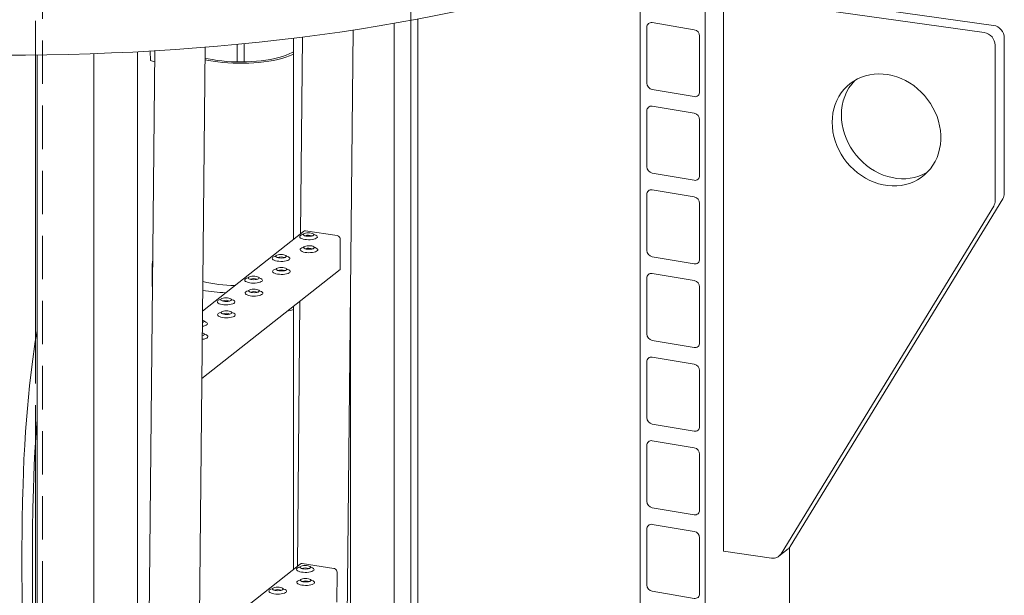
# Model space of a CAD drawing. Units: millimetres. Extents: x 235 to 8368, y 74 to 11948.
# Drawn here: x 6027 to 6862, y 8646 to 9135 of the extents above; entities that cross this region are included whole.
import ezdxf

# ---------------------------------------------------------------- set-up
doc = ezdxf.new("R2010")
doc.units = ezdxf.units.MM
doc.header["$LTSCALE"] = 29
doc.linetypes.add('SLD-Dashed', pattern=[1.905, 1.27, -0.635])
doc.linetypes.add('SLD-Solid', pattern=[0])

msp = doc.modelspace()

# ---------------------------------------------------------------- linework, layer by layer
at = {"color": 7, "linetype": 'SLD-Dashed', "lineweight": 0}
for p, q in [((6040.3613163, 9244.4995005), (6040.3613163, 9104.9610631)), ((6046.3613141, 6649.5859278), (6046.3613141, 9244.4798376)), ((6358.6371226, 9200.3719182), (6358.6371226, 9134.3254464)), ((6040.3613163, 8862.8879975), (6040.3613163, 8776.8259311))]:
    msp.add_line(p, q, dxfattribs=at)
at = {"color": 7, "linetype": 'SLD-Solid', "lineweight": 0}
for p, q in [((6608.5479943, 5580.3291105), (6608.5479943, 9212.8751713)), ((6553.2438029, 5589.6710253), (6553.2438029, 9187.7842348)), ((6624.0966342, 9155.0496344), (6845.2236626, 9123.9532933)), ((6624.0966342, 8683.6450574), (6624.0966342, 9155.0496344)), ((6631.870719, 9161.1920515), (6852.9977474, 9130.0957104)), ((6344.5511772, 8432.3520235), (6344.5511772, 9131.7804356)), ((6358.6371226, 9134.3254464), (6358.6371226, 8437.4093797)), ((6364.6371205, 8439.5637075), (6364.6371205, 9135.452234)), ((6599.1819368, 9126.4489772), (6563.5018451, 9132.476016)), ((6302.7671574, 8417.349984), (6309.7869305, 9126.0739926)), ((6559.0418121, 9128.5153574), (6559.0418121, 9081.0920606)), ((6211.3372935, 9113.9148921), (6211.3372935, 9099.0698729)), ((6217.3372875, 9099.0654851), (6217.3372875, 9114.499099)), ((6259.3242735, 9119.1418702), (6259.3242735, 8948.6208349)), ((6266.9565595, 9120.0929254), (6265.3049572, 8953.3461705)), ((6603.6419698, 9073.5582576), (6603.6419698, 9120.9815544)), ((6854.4372797, 9113.2295323), (6854.4372797, 8981.2362238)), ((6862.2113645, 9119.3719494), (6862.2113645, 8987.3786408)), ((6040.3613163, 9104.9610631), (6040.3613163, 8862.8879975)), ((6041.6498935, 9104.9751972), (6041.6498935, 6900.6403977)), ((6089.949894, 6796.3902258), (6089.949894, 9106.0768613)), ((6141.5014836, 9108.5002794), (6126.8767914, 7631.9758277)), ((6126.8767971, 6768.184953), (6126.8767971, 9107.6799753)), ((6137.9862407, 9100.2441818), (6137.5268147, 9108.2667886)), ((6176.1330441, 8286.7199409), (6184.3025286, 9111.519625)), ((6141.4084241, 9099.1040922), (6137.9862407, 9100.2441818)), ((6563.5018451, 9075.6246378), (6599.1819368, 9069.597599)), ((6559.0418121, 9057.5218008), (6559.0418121, 9010.0985041)), ((6599.1819368, 9055.4554206), (6563.5018451, 9061.4824595)), ((6603.6419698, 9002.5647011), (6603.6419698, 9049.9879979)), ((6563.5018451, 9004.6310813), (6599.1819368, 8998.6040424)), ((6599.1819368, 8984.4619203), (6563.5018451, 8990.4889592)), ((6559.0418121, 8986.5283005), (6559.0418121, 8939.1050037)), ((6860.9822561, 8982.8467739), (6680.5968106, 8687.6587717)), ((6603.6419698, 8931.5712008), (6603.6419698, 8978.9944975)), ((6853.2081713, 8976.7043569), (6672.8227258, 8681.5163547)), ((6267.5895574, 8955.1512613), (6182.0845799, 8887.5925393)), ((6269.4773873, 8955.6217224), (6296.1955422, 8951.5877311)), ((6298.9315041, 8948.3461001), (6298.6797348, 8922.9269445)), ((6563.5018451, 8933.637581), (6599.1819368, 8927.6105421)), ((6139.4515872, 8927.6766746), (6139.4515872, 8908.8205118)), ((6298.6797348, 8922.9269445), (6181.5176517, 8830.3554845)), ((6559.0418121, 8915.5348002), (6559.0418121, 8868.1115034)), ((6599.1819368, 8913.46842), (6563.5018451, 8919.4954588)), ((6307.624274, 8419.093901), (6307.624274, 8907.7301889)), ((6603.6419698, 8860.5777004), (6603.6419698, 8908.0009972)), ((6264.7380303, 8896.1091037), (6262.5075015, 8670.9113982)), ((6259.3242735, 8891.8316093), (6259.3242735, 8668.3962172)), ((6563.5018451, 8862.6440806), (6599.1819368, 8856.6170418)), ((6599.1819368, 8842.4749196), (6563.5018451, 8848.5019585)), ((6559.0418121, 8844.5412998), (6559.0418121, 8797.1180031)), ((6603.6419698, 8789.5842001), (6603.6419698, 8837.0074969)), ((6563.5018451, 8791.6505803), (6599.1819368, 8785.6235414)), ((6040.3613163, 8776.8259311), (6040.3613163, 8540.7731213)), ((6559.0418121, 8773.5476871), (6559.0418121, 8726.1243903)), ((6599.1819368, 8771.4813069), (6563.5018451, 8777.5083458)), ((6603.6419698, 8718.5905874), (6603.6419698, 8766.0138841)), ((6563.5018451, 8720.6569676), (6599.1819368, 8714.6299287)), ((6599.1819368, 8700.4878066), (6563.5018451, 8706.5148454)), ((6559.0418121, 8702.5541868), (6559.0418121, 8655.13089)), ((6603.6419698, 8647.597087), (6603.6419698, 8695.0203838)), ((6680.0416412, 8434.421815), (6680.0416412, 8686.8652532)), ((6664.8382721, 8677.9156996), (6624.0966342, 8683.6450574)), ((6671.0377976, 8679.4975024), (6678.8118824, 8685.6399194)), ((6264.792088, 8672.7164909), (6179.2871105, 8605.1577688)), ((6266.6799316, 8673.18695), (6293.3980728, 8669.1529607)), ((6296.1340483, 8665.9112154), (6295.8822791, 8640.4921722)), ((6563.5018451, 8649.6634672), (6599.1819368, 8643.6364284))]:
    msp.add_line(p, q, dxfattribs=at)
at = {"color": 7, "linetype": 'SLD-Solid', "lineweight": 0, "flags": 128}
for points in [[(5318.0416676, 9338.1757834), (5318.1768218, 9333.5901043), (5318.7767722, 9327.4848977), (5319.8559888, 9321.3870234), (5321.4136652, 9315.3006488), (5323.4487635, 9309.2299632), (5325.959922, 9303.1791041), (5328.9454262, 9297.1522373), (5332.4031714, 9291.1534758), (5336.3308214, 9285.1869539), (5340.7256931, 9279.2567364), (5345.584739, 9273.3669071), (5350.9046542, 9267.5214995), (5356.6818215, 9261.7245048), (5362.9122247, 9255.9799058), (5369.5916682, 9250.2916456), (5376.7154605, 9244.6636077), (5384.2788319, 9239.0996653), (5392.2765328, 9233.6036185), (5400.7031022, 9228.1792544), (5409.5527756, 9222.8302731), (5418.8194761, 9217.5603324), (5428.4968376, 9212.3730664), (5438.5782725, 9207.2720106), (5449.0567987, 9202.2606698), (5459.9253139, 9197.3424795), (5471.1763251, 9192.5208225), (5482.8021458, 9187.798979), (5494.7947494, 9183.1801912), (5507.1459893, 9178.6676317), (5519.8473602, 9174.2643941), (5532.8902091, 9169.9735068), (5546.2655193, 9165.7978765), (5559.9641685, 9161.7404033), (5573.9767573, 9157.8038324), (5588.2937026, 9153.9908914), (5602.9051535, 9150.3041732), (5617.8011116, 9146.7462052), (5632.9714036, 9143.3194531), (5648.4055951, 9140.0262468), (5664.0931084, 9136.8688285), (5680.0231978, 9133.8493779), (5696.1849579, 9130.9699676), (5712.5673031, 9128.2325663), (5729.1589864, 9125.639036), (5745.9486777, 9123.1911855), (5762.9248297, 9120.8906604), (5780.0758489, 9118.7390694), (5797.3899416, 9116.7378553), (5814.8552586, 9114.8884043), (5832.4598339, 9113.1919892), (5850.1916036, 9111.6497675), (5868.0383855, 9110.2627838), (5885.9879802, 9109.0319991), (5904.0280998, 9107.9582786), (5922.1463468, 9107.0423308), (5940.3303131, 9106.2847793), (5958.5675532, 9105.6861666), (5976.8455183, 9105.2468773), (5995.1517508, 9104.9672401), (6013.473653, 9104.8474093), (6031.7986867, 9104.8875092), (6050.1143064, 9105.0874927), (6068.4079294, 9105.4472316), (6086.6670532, 9105.966457), (6104.8791102, 9106.6448231), (6123.0316874, 9107.481876), (6141.1122877, 9108.4770441), (6159.1085725, 9109.6296258), (6177.0081381, 9110.9388425), (6194.7987904, 9112.4037997), (6212.4682783, 9114.0234816), (6230.0045012, 9115.7967867), (6247.3954852, 9117.7225091), (6264.6292824, 9119.7993102), (6281.694063, 9122.0257914), (6298.5781765, 9124.4003888), (6315.2700039, 9126.9215126), (6331.7581441, 9129.5874129), (6348.0312366, 9132.3962694), (6364.0781806, 9135.3461605), (6379.8880024, 9138.4350607), (6395.4498006, 9141.6608478), (6410.7529681, 9145.0213262), (6425.7869905, 9148.5141682), (6440.5415612, 9152.1370066), (6455.0065324, 9155.8873437), (6469.1720627, 9159.7626172), (6483.0284262, 9163.7601518), (6496.5661047, 9167.8772317), (6509.7758174, 9172.111022), (6522.6484794, 9176.4586383), (6535.1753703, 9180.9170751), (6547.3477898, 9185.4832915), (6559.1575025, 9190.1541544), (6570.5963255, 9194.9264695), (6581.6564801, 9199.7969531), (6592.3303841, 9204.7622725), (6602.6106405, 9209.8190365), (6612.4902594, 9214.963767), (6621.9625143, 9220.1929381), (6631.0208662, 9225.5029679), (6639.659097, 9230.8902213), (6647.8713009, 9236.351003), (6655.6518919, 9241.8815641), (6662.9954433, 9247.4781279)], [(6184.1976187, 9100.9280459), (6187.1205453, 9100.3290209), (6191.0497238, 9099.6475323), (6195.1306721, 9099.0736425), (6199.3369236, 9098.6110733), (6203.641194, 9098.2628206), (6208.0155762, 9098.0311486), (6212.4317079, 9097.9175659), (6216.8609385, 9097.9228022), (6221.2745311, 9098.0468123), (6225.6438829, 9098.2888097), (6229.9406481, 9098.6472173), (6234.1369604, 9099.1197108), (6238.2056045, 9099.7032279), (6242.1202005, 9100.3939848), (6245.8553404, 9101.1874897), (6249.3868307, 9102.0786161), (6252.6917486, 9103.0615739), (6255.74866, 9104.1299864), (6258.5377437, 9105.2769262), (6259.32427, 9105.6374703)], [(6184.2112318, 9102.3018467), (6186.8427945, 9101.7076649), (6190.5369467, 9100.9973279), (6194.3944499, 9100.3910958), (6198.3889721, 9099.8931243), (6202.4932081, 9099.5068005), (6206.6791444, 9099.2347808), (6210.9181583, 9099.0789015), (6215.1813262, 9099.0402542), (6219.4394971, 9099.1190784), (6223.6635991, 9099.3148477), (6227.8247799, 9099.6262285), (6231.8946045, 9100.0510846), (6235.8452657, 9100.5865122), (6239.6497964, 9101.228864), (6243.2822042, 9101.9737519), (6246.7176564, 9102.8160748), (6249.9327091, 9103.7500942), (6252.9053816, 9104.7694132), (6255.6153787, 9105.8670848), (6258.0441835, 9107.0355996), (6259.3242764, 9107.7466931)], [(6716.2329143, 9047.8118964), (6716.3944816, 9051.7337836), (6716.8780301, 9055.5827433), (6717.6802099, 9059.3317108), (6718.7953644, 9062.9545074), (6720.2156954, 9066.425593), (6721.931208, 9069.7206355), (6723.9298751, 9072.8166562), (6726.1977477, 9075.6917897), (6728.71879, 9078.3259253), (6731.4754283, 9080.7005731), (6734.4482767, 9082.7991279), (6737.6164667, 9084.6068229), (6740.9578664, 9086.1109792), (6744.4489163, 9087.3010297), (6748.0651781, 9088.168666), (6751.7813347, 9088.7077827), (6755.5712456, 9088.9146382), (6759.4083855, 9088.7877362), (6763.26579, 9088.3279465), (6767.1164396, 9087.5385631), (6770.9333149, 9086.4250153), (6774.6896712, 9084.9952787), (6778.3590931, 9083.2591934), (6781.9158792, 9081.2290841), (6785.335097, 9078.9191341), (6788.5927476, 9076.345531), (6791.6659303, 9073.5263871), (6794.5332273, 9070.4813482), (6797.1743741, 9067.2319211), (6799.5709184, 9063.8008188), (6801.7060555, 9060.2121522), (6803.5647929, 9056.4910138), (6805.1340601, 9052.6635744), (6806.4029287, 9048.7567151), (6807.3624471, 9044.7977134), (6808.0059153, 9040.8144294), (6808.3287203, 9036.8348228), (6808.3287203, 9032.8867308), (6808.0059153, 9028.9979141), (6807.3624471, 9025.1956076), (6806.4029287, 9021.5065297), (6805.1340601, 9017.9564876), (6803.5647929, 9014.5704096), (6801.7060555, 9011.3721032), (6799.5709184, 9008.3838945), (6797.1743741, 9005.6268279), (6794.5332273, 9003.1202318), (6791.6659303, 9000.8816856), (6788.5927476, 8998.9268279), (6785.335097, 8997.2694494), (6781.9158792, 8995.9211653), (6778.3590931, 8994.8914134), (6774.6896712, 8994.187421), (6770.9333149, 8993.8141154), (6767.1164396, 8993.7741321), (6763.26579, 8994.0677), (6759.4083855, 8994.6928738), (6755.5712456, 8995.6451235), (6751.7813347, 8996.9179034), (6748.0651781, 8998.5022011), (6744.4489163, 9000.3869226), (6740.9578664, 9002.5588981), (6737.6164667, 9005.0028338), (6734.4482767, 9007.7015361), (6731.4754283, 9010.6362141), (6728.71879, 9013.7861752), (6726.1977477, 9017.1294181), (6723.9298751, 9020.6423981), (6721.931208, 9024.3004941), (6720.2156954, 9028.0780862), (6718.7953644, 9031.9486444), (6717.6802099, 9035.8850256), (6716.8780301, 9039.8596086), (6716.3944816, 9043.8445679), (6716.2329143, 9047.8118964)], [(6796.9835008, 9005.428832), (6796.3668324, 9005.069245), (6793.1091818, 9003.4118665), (6789.689964, 9002.0635824), (6786.1331779, 9001.0338305), (6782.463756, 9000.329838), (6778.7073997, 8999.9565324), (6774.8905244, 8999.9165492), (6771.0398748, 9000.210117), (6767.1824703, 9000.8352909), (6763.3453304, 9001.7875406), (6759.5554195, 9003.0603205), (6755.8392629, 9004.6446182), (6752.2230011, 9006.5293397), (6748.7319512, 9008.7013152), (6745.3905515, 9011.1452509), (6742.2223615, 9013.8439532), (6739.2495131, 9016.7786311), (6736.4928748, 9019.9285923), (6733.9718325, 9023.2718352), (6731.7039599, 9026.7848151), (6729.7052928, 9030.4429112), (6727.9897802, 9034.2205032), (6726.5694492, 9038.0910615), (6725.4542947, 9042.0274426), (6724.6521149, 9046.0020257), (6724.1685664, 9049.986985), (6724.0069991, 9053.9543135)], [(6276.1536859, 8951.9268024), (6275.4929526, 8951.5628521), (6274.5498554, 8951.2790238), (6273.4008204, 8951.0983846), (6272.1389377, 8951.0356543), (6270.8664275, 8951.0957437), (6269.6863742, 8951.2739413), (6268.6943754, 8951.5556795), (6267.9708262, 8951.918182), (6267.5743183, 8952.3322377), (6267.5369872, 8952.7640555), (6267.8618452, 8953.1787229), (6268.5225786, 8953.5427855), (6269.465662, 8953.8266158), (6270.614697, 8954.0071426), (6271.8765797, 8954.0699852), (6273.1491036, 8954.009894), (6274.3291569, 8953.8316964), (6275.321142, 8953.5499601), (6276.0446912, 8953.1873452), (6276.4411991, 8952.7734019), (6276.4785439, 8952.3415821), (6276.1536859, 8951.9268024)], [(6265.0792447, 8951.713209), (6264.6140997, 8951.1936408), (6264.4937994, 8950.649592), (6264.723969, 8950.106497), (6265.2938364, 8949.5897124), (6266.176784, 8949.1234685), (6267.3315007, 8948.7295226), (6268.7040118, 8948.4263067), (6270.2301237, 8948.2280608), (6271.8384905, 8948.143903), (6273.4538886, 8948.1779628), (6275.0008076, 8948.3284673), (6276.4068923, 8948.5883901), (6277.6064141, 8948.9458047), (6278.5432714, 8949.3837047), (6279.1736653, 8949.881788), (6279.4681253, 8950.4167696), (6279.4128648, 8950.9634526), (6279.0104834, 8951.4965703), (6278.2797819, 8951.990971), (6277.2549451, 8952.4235222), (6276.6478402, 8952.6098766)], [(6265.395223, 8940.6912028), (6264.9300644, 8940.1716366), (6264.8097641, 8939.6275878), (6265.0399336, 8939.0844927), (6265.6098176, 8938.5677085), (6266.4927623, 8938.1015748), (6267.647482, 8937.7076311), (6269.0199873, 8937.4044106), (6270.5461021, 8937.2060546), (6272.1544523, 8937.1220088), (6273.7698699, 8937.1559589), (6275.3167751, 8937.3064653), (6276.7228736, 8937.5664986), (6277.9223817, 8937.9238027), (6278.8592498, 8938.3616985), (6279.4896437, 8938.8597818), (6279.7840899, 8939.3947654), (6279.7288432, 8939.9415588), (6279.326451, 8940.4745683), (6278.5957632, 8940.9689671), (6277.5709126, 8941.4016327), (6276.9638049, 8941.5879847)], [(6276.4696506, 8940.9049105), (6275.8089143, 8940.5408456), (6274.8658338, 8940.2570176), (6273.7168017, 8940.0763807), (6272.4549052, 8940.0136524), (6271.1823921, 8940.0737394), (6270.0023389, 8940.251937), (6269.0103567, 8940.5336756), (6268.2868075, 8940.8962905), (6267.8902966, 8941.3102315), (6267.852949, 8941.742049), (6268.1778099, 8942.156831), (6268.8385461, 8942.5207835), (6269.7816404, 8942.8046096), (6270.9306753, 8942.9852488), (6272.1925552, 8943.0479768), (6273.4650683, 8942.9878897), (6274.6451216, 8942.8096922), (6275.6371037, 8942.5279535), (6276.3606696, 8942.165339), (6276.7571775, 8941.7513957), (6276.7945114, 8941.3195802), (6276.4696506, 8940.9049105)], [(6241.7569888, 8933.2859566), (6241.2918439, 8932.7663885), (6241.1715436, 8932.2223396), (6241.4017132, 8931.6792446), (6241.9715834, 8931.1624623), (6242.8545281, 8930.6962162), (6244.0092477, 8930.3022725), (6245.381756, 8929.9990543), (6246.9078679, 8929.8008084), (6248.5162347, 8929.7166506), (6250.1316357, 8929.7507127), (6251.6785546, 8929.9012172), (6253.0846394, 8930.1611401), (6254.2841612, 8930.5185546), (6255.2210156, 8930.9564523), (6255.8514095, 8931.4545356), (6256.1458694, 8931.9895173), (6256.090609, 8932.5362002), (6255.6882305, 8933.0693202), (6254.957529, 8933.5637209), (6253.9326922, 8933.9962721), (6253.3255844, 8934.1826242)], [(6252.8314301, 8933.49955), (6252.1706938, 8933.1355975), (6251.2275996, 8932.8517715), (6250.0785675, 8932.6711345), (6248.8166847, 8932.6084043), (6247.5441717, 8932.6684913), (6246.3641184, 8932.8466889), (6245.3721225, 8933.1284294), (6244.6485733, 8933.4909319), (6244.2520624, 8933.9049853), (6244.2147285, 8934.3368009), (6244.5395894, 8934.7514705), (6245.2003256, 8935.1155354), (6246.1434062, 8935.3993634), (6247.2924411, 8935.5798902), (6248.5543239, 8935.6427329), (6249.8268478, 8935.5826416), (6251.0069011, 8935.404444), (6251.9988861, 8935.1227077), (6252.7224354, 8934.7600928), (6253.1189433, 8934.3461496), (6253.156291, 8933.9143321), (6252.8314301, 8933.49955)], [(6242.0729687, 8922.2639516), (6241.6078085, 8921.7443842), (6241.4875082, 8921.2003354), (6241.7176778, 8920.6572403), (6242.2875618, 8920.1404562), (6243.1705065, 8919.6743224), (6244.3252261, 8919.2803788), (6245.6977343, 8918.9771605), (6247.2238477, 8918.7788034), (6248.8321993, 8918.6947587), (6250.4476155, 8918.7287077), (6251.9945207, 8918.8792141), (6253.4006178, 8919.1392463), (6254.6001258, 8919.4965503), (6255.536994, 8919.9344461), (6256.1673893, 8920.4325306), (6256.4618341, 8920.967513), (6256.4065874, 8921.5143064), (6256.0041966, 8922.0473171), (6255.2735088, 8922.5417159), (6254.2486568, 8922.9743803), (6253.6415505, 8923.1607335)], [(6253.1473962, 8922.4776593), (6252.4866599, 8922.1135944), (6251.5435794, 8921.8297664), (6250.3945459, 8921.6491283), (6249.1326494, 8921.5864), (6247.8601378, 8921.6464882), (6246.6800845, 8921.8246858), (6245.6881009, 8922.1064233), (6244.9645516, 8922.4690381), (6244.5680423, 8922.8829802), (6244.5306946, 8923.3147977), (6244.8555555, 8923.7295798), (6245.5162903, 8924.0935312), (6246.459386, 8924.3773584), (6247.6084195, 8924.5579964), (6248.8703008, 8924.6207256), (6250.1428139, 8924.5606385), (6251.3228672, 8924.3824409), (6252.3148493, 8924.1007023), (6253.0384137, 8923.7380867), (6253.4349231, 8923.3241445), (6253.4722556, 8922.8923278), (6253.1473962, 8922.4776593)], [(6218.4347345, 8914.8587054), (6217.9695888, 8914.3391367), (6217.8492885, 8913.7950878), (6218.0794581, 8913.2519928), (6218.649328, 8912.7352103), (6219.532273, 8912.2689644), (6220.686993, 8911.875021), (6222.0594998, 8911.5718017), (6223.5856135, 8911.3735572), (6225.1939789, 8911.2893982), (6226.8093813, 8911.3234615), (6228.3563006, 8911.4739662), (6229.7623836, 8911.7338877), (6230.9619054, 8912.0913022), (6231.8987612, 8912.5292011), (6232.5291558, 8913.027285), (6232.8236136, 8913.5622649), (6232.7683532, 8914.1089478), (6232.3659761, 8914.642069), (6231.6352746, 8915.1364697), (6230.610437, 8915.5690204), (6230.00333, 8915.755373)], [(6229.5091757, 8915.0722988), (6228.8484402, 8914.7083468), (6227.9053452, 8914.4245202), (6226.7563117, 8914.2438821), (6225.4944296, 8914.1811525), (6224.2219169, 8914.2412398), (6223.0418636, 8914.4194374), (6222.0498674, 8914.7011777), (6221.3263174, 8915.0636795), (6220.9298081, 8915.4777341), (6220.8924748, 8915.9095502), (6221.217335, 8916.3242193), (6221.8780705, 8916.6882836), (6222.8211525, 8916.9721127), (6223.9701853, 8917.1526379), (6225.2320681, 8917.2154805), (6226.5045942, 8917.1553909), (6227.6846474, 8916.9771934), (6228.6766303, 8916.6954553), (6229.4001795, 8916.3328405), (6229.7966897, 8915.9188989), (6229.8340359, 8915.4870803), (6229.5091757, 8915.0722988)], [(6139.4515872, 8908.8205118), (6139.4660674, 8908.3291895), (6139.51363, 8907.8038449)], [(6218.7507136, 8903.8366998), (6218.2855538, 8903.3171327), (6218.1652538, 8902.7730842), (6218.3954231, 8902.2299888), (6218.9653067, 8901.7132044), (6219.8482521, 8901.2470712), (6221.0029717, 8900.8531275), (6222.3754785, 8900.5499082), (6223.9015919, 8900.351551), (6225.5099442, 8900.2675069), (6227.1253604, 8900.3014559), (6228.6722656, 8900.4519623), (6230.0783627, 8900.7119945), (6231.2778707, 8901.0692985), (6232.2147396, 8901.5071949), (6232.8451346, 8902.0052791), (6233.1395788, 8902.5402611), (6233.0843323, 8903.0870546), (6232.6819413, 8903.6200652), (6231.9512537, 8904.1144641), (6230.9264019, 8904.5471286), (6230.319295, 8904.7334813)], [(6229.8251411, 8904.0504075), (6229.1644055, 8903.6863432), (6228.2213239, 8903.4025143), (6227.0722908, 8903.2218765), (6225.8103946, 8903.1591485), (6224.5378823, 8903.2192361), (6223.357829, 8903.3974337), (6222.3658461, 8903.6791718), (6221.6422965, 8904.0417863), (6221.2457868, 8904.4557282), (6221.2084402, 8904.8875465), (6221.5333004, 8905.302328), (6222.1940359, 8905.66628), (6223.1371311, 8905.9501067), (6224.2861642, 8906.1307445), (6225.5480466, 8906.1934745), (6226.8205592, 8906.133387), (6228.0006124, 8905.9551894), (6228.9925951, 8905.6734512), (6229.7161585, 8905.3108347), (6230.1126682, 8904.8968929), (6230.1500012, 8904.4650766), (6229.8251411, 8904.0504075)], [(6195.1124801, 8896.4314542), (6194.6473337, 8895.9118849), (6194.5270334, 8895.3678361), (6194.757203, 8894.824741), (6195.3270732, 8894.3079587), (6196.2100179, 8893.8417126), (6197.3647375, 8893.447769), (6198.7372443, 8893.1445496), (6200.2633591, 8892.946306), (6201.8717245, 8892.862147), (6203.4871269, 8892.8962103), (6205.0340459, 8893.0467147), (6206.4401292, 8893.3066365), (6207.639651, 8893.664051), (6208.5765054, 8894.1019487), (6209.2069007, 8894.6000332), (6209.5013592, 8895.1350137), (6209.4460988, 8895.6816966), (6209.0437217, 8896.2148178), (6208.3130202, 8896.7092185), (6207.2881819, 8897.1417686), (6206.6810757, 8897.3281217)], [(6206.1869213, 8896.6450476), (6205.5261851, 8896.2810951), (6204.5830908, 8895.997269), (6203.4340573, 8895.8166309), (6202.1721745, 8895.7539007), (6200.8996615, 8895.8139877), (6199.7196082, 8895.9921853), (6198.7276123, 8896.2739259), (6198.0040631, 8896.6364283), (6197.6075537, 8897.0504828), (6197.5702197, 8897.4822984), (6197.8950806, 8897.8969681), (6198.5558154, 8898.2610318), (6199.4988974, 8898.544861), (6200.6479309, 8898.7253866), (6201.9098122, 8898.7882282), (6203.182339, 8898.7281392), (6204.3623923, 8898.5499416), (6205.3543745, 8898.268203), (6206.0779252, 8897.9055893), (6206.4744345, 8897.4916471), (6206.5117808, 8897.0598285), (6206.1869213, 8896.6450476)], [(6206.502886, 8885.6231557), (6205.8421497, 8885.2590908), (6204.8990692, 8884.9752628), (6203.7500371, 8884.7946259), (6202.4881406, 8884.7318976), (6201.2156275, 8884.7919846), (6200.0355743, 8884.9701822), (6199.0435921, 8885.2519208), (6198.3200429, 8885.6145357), (6197.923532, 8886.0284767), (6197.8861844, 8886.4602942), (6198.2110453, 8886.8750762), (6198.8717815, 8887.2390287), (6199.8148758, 8887.5228548), (6200.9639079, 8887.7034917), (6202.2257906, 8887.766222), (6203.4983037, 8887.7061349), (6204.678357, 8887.5279373), (6205.6703391, 8887.2461987), (6206.3939021, 8886.8835819), (6206.7904129, 8886.4696409), (6206.8277468, 8886.0378254), (6206.502886, 8885.6231557)], [(6253.9210282, 8887.5624123), (6257.6049328, 8888.3733219), (6259.3242787, 8888.7887622)], [(6181.9564299, 8874.6551878), (6183.1178748, 8874.8793852), (6184.3173966, 8875.2367998), (6185.254251, 8875.6746975), (6185.8846449, 8876.1727808), (6186.1791049, 8876.7077624), (6186.1238444, 8877.2544454), (6185.7214659, 8877.7875654), (6184.9907644, 8878.2819661), (6183.9659276, 8878.7145173), (6183.3588198, 8878.9008694)], [(6182.0078859, 8879.8498987), (6182.0321215, 8879.8409529), (6182.7556708, 8879.478338), (6183.1521787, 8879.0643948), (6183.1895264, 8878.6325773), (6182.8646655, 8878.2177952)], [(6195.4284585, 8885.409448), (6194.9632998, 8884.8898818), (6194.8429995, 8884.3458329), (6195.0731691, 8883.8027379), (6195.6430531, 8883.2859537), (6196.5259977, 8882.8198199), (6197.6807174, 8882.4258763), (6199.0532227, 8882.1226558), (6200.5793375, 8881.9242998), (6202.1876877, 8881.840254), (6203.8031053, 8881.8742041), (6205.3500105, 8882.0247105), (6206.756109, 8882.2847438), (6207.9556171, 8882.6420479), (6208.8924852, 8883.0799437), (6209.5228791, 8883.578027), (6209.8173224, 8884.1130083), (6209.7620786, 8884.659804), (6209.3596864, 8885.1928135), (6208.6289986, 8885.6872123), (6207.604148, 8886.1198778), (6206.9970403, 8886.3062299)], [(6041.6498946, 8870.744291), (6040.1701635, 8861.7226293), (6037.4678607, 8842.5143908), (6035.2830987, 8824.0025603), (6033.4381757, 8804.9380293), (6031.9374728, 8785.3555887), (6031.2131117, 8773.5948155), (6030.6066262, 8761.7442563), (6030.1356197, 8750.5664804), (6029.7830255, 8740.4003389), (6029.5695869, 8733.0714672), (6029.405359, 8726.5106362), (6029.2810837, 8720.7603386), (6029.1888904, 8715.8564537), (6029.1222857, 8711.8286766), (6029.0767202, 8708.748902), (6029.0470316, 8706.5544826), (6029.0298249, 8705.201286), (6029.0100924, 8703.5571658), (6028.9703595, 8699.8790787), (6028.9305166, 8695.4534586), (6028.897246, 8690.7301281), (6028.8719887, 8685.7028511), (6028.8562112, 8680.3647243), (6028.851435, 8674.7086117), (6028.8592436, 8668.7274013), (6028.8812482, 8662.4135273), (6028.9485059, 8651.801187), (6029.0615564, 8640.3181037), (6029.2252085, 8628.0603215), (6029.4398278, 8615.2780862), (6029.8390988, 8596.1028793), (6030.3530871, 8575.8248262), (6030.9877688, 8554.4166964), (6031.7486606, 8531.8531467), (6032.6408462, 8508.1113274), (6033.5696292, 8485.4881667), (6034.6137, 8461.8614669), (6035.7761447, 8437.2214194), (6037.0597071, 8411.561026), (6038.4665727, 8384.8760148), (6039.9983868, 8357.1653786), (6041.6498972, 8328.5391064)], [(6182.8646655, 8878.2177952), (6182.2039292, 8877.8538427), (6181.9873114, 8877.7727418)], [(6181.8466645, 8863.5732742), (6182.0277547, 8863.5974581), (6183.4338532, 8863.8574915), (6184.6333613, 8864.2147955), (6185.5702323, 8864.6526936), (6186.2006262, 8865.1507769), (6186.4950666, 8865.6857559), (6186.4398199, 8866.2325493), (6186.0374305, 8866.7655611), (6185.3067427, 8867.2599599), (6184.2818922, 8867.6926255), (6183.6747845, 8867.8789775)], [(6183.180633, 8867.1959056), (6182.5198939, 8866.8318384), (6181.8768572, 8866.6209944)], [(6181.8777173, 8866.7081825), (6181.9198223, 8866.6871447), (6181.9874484, 8866.6514679)], [(6181.9000854, 8868.9660977), (6182.3480833, 8868.8189463), (6183.0716463, 8868.4563296), (6183.46816, 8868.0423909), (6183.505491, 8867.610573), (6183.180633, 8867.1959056)], [(6041.6499034, 8507.1213119), (6041.1290502, 8520.0104344), (6040.4756881, 8537.4523207), (6039.9090569, 8553.9039313), (6039.4232599, 8569.390582), (6039.0122817, 8583.9380334), (6038.6700698, 8597.5728164), (6038.3905071, 8610.3214495), (6038.167518, 8622.2104453), (6037.9880929, 8633.7723755), (6037.8574336, 8644.4496464), (6037.7689497, 8654.271368), (6037.7162711, 8663.2656723), (6037.693322, 8671.459634), (6037.6942959, 8678.8790382), (6037.7171012, 8686.2987192), (6037.7579107, 8693.0625394), (6037.8188634, 8699.8302337), (6037.8657645, 8703.9113041), (6037.9308029, 8708.6904905), (6038.0211459, 8714.275493), (6038.144532, 8720.6730869), (6038.3196491, 8728.2507059), (6038.5595649, 8736.8705169), (6038.8812518, 8746.4553553), (6039.3044876, 8756.9148513), (6039.8519605, 8768.1446501), (6040.5491228, 8780.0269724), (6041.4189864, 8792.4485592), (6041.6499076, 8795.2288372)], [(6262.2817889, 8669.2783242), (6261.8166303, 8668.758758), (6261.69633, 8668.2147092), (6261.9264995, 8667.6716142), (6262.4963807, 8667.1549401), (6263.3793282, 8666.6886962), (6264.534045, 8666.2947503), (6265.9065561, 8665.9915344), (6267.432668, 8665.7931761), (6269.0410211, 8665.7091326), (6270.6564329, 8665.743078), (6272.2033381, 8665.8935845), (6273.6094366, 8666.1536178), (6274.8089447, 8666.5109219), (6275.7458157, 8666.9488199), (6276.3762096, 8667.4469033), (6276.6706558, 8667.9818868), (6276.6154091, 8668.5286802), (6276.213014, 8669.0616875), (6275.4823262, 8669.5560863), (6274.4574756, 8669.9887518), (6273.8503708, 8670.1751061)], [(6273.3562165, 8669.492032), (6272.6954831, 8669.1279694), (6271.7523997, 8668.8441391), (6270.6033647, 8668.6636123), (6269.3414682, 8668.6007715), (6268.068958, 8668.6608609), (6266.8889048, 8668.8390585), (6265.8969197, 8669.1207948), (6265.1733568, 8669.4834116), (6264.7768625, 8669.8973529), (6264.7395178, 8670.3291727), (6265.0643758, 8670.7439525), (6265.7251091, 8671.1079027), (6266.6682063, 8671.391731), (6267.8172275, 8671.5723722), (6269.079124, 8671.6351005), (6270.3516342, 8671.5750112), (6271.5316875, 8671.3968136), (6272.5236725, 8671.1150773), (6273.2472355, 8670.7525729), (6273.6437434, 8670.3385172), (6273.6810744, 8669.9066993), (6273.3562165, 8669.492032)], [(6262.5977536, 8658.25632), (6262.1326086, 8657.7368642), (6262.0123083, 8657.1928154), (6262.2424779, 8656.6497204), (6262.8123482, 8656.1329381), (6263.6952929, 8655.666692), (6264.8500125, 8655.2727483), (6266.2225178, 8654.9695278), (6267.7486327, 8654.7712842), (6269.3569965, 8654.6871241), (6270.9724004, 8654.7210761), (6272.5193194, 8654.8715806), (6273.9254042, 8655.1316158), (6275.124926, 8655.488918), (6276.0617804, 8655.9269281), (6276.6921742, 8656.4250114), (6276.9866342, 8656.9598806), (6276.9313737, 8657.506676), (6276.5289952, 8658.0396836), (6275.7982937, 8658.5340843), (6274.7734569, 8658.9667479), (6274.1663492, 8659.1531)], [(6273.6721948, 8658.4700258), (6273.0114586, 8658.1060733), (6272.0683643, 8657.8222472), (6270.9193322, 8657.6416103), (6269.6574495, 8657.5787676), (6268.3849364, 8657.6389671), (6267.2048831, 8657.8170523), (6266.212901, 8658.0989033), (6265.489338, 8658.4614077), (6265.0928272, 8658.8753487), (6265.0554933, 8659.3072766), (6265.3803541, 8659.7219463), (6266.0410904, 8660.0860112), (6266.9841709, 8660.3697268), (6268.1332059, 8660.550366), (6269.3950995, 8660.6132044), (6270.6676126, 8660.553005), (6271.8476658, 8660.3749198), (6272.839648, 8660.0930688), (6273.5632001, 8659.7305686), (6273.9597081, 8659.3166253), (6273.9970557, 8658.8848078), (6273.6721948, 8658.4700258)], [(6238.9595331, 8650.8510719), (6238.4943744, 8650.3315057), (6238.3740741, 8649.7874568), (6238.6042437, 8649.2443618), (6239.1741277, 8648.72769), (6240.0570724, 8648.2614438), (6241.211792, 8647.8675002), (6242.5843002, 8647.564282), (6244.1104122, 8647.3659237), (6245.7187652, 8647.2818802), (6247.3341799, 8647.315828), (6248.8810852, 8647.4663344), (6250.2871837, 8647.7263677), (6251.4866918, 8648.0836718), (6252.4235599, 8648.5215676), (6253.0539538, 8649.0196509), (6253.3484, 8649.5546345), (6253.2931533, 8650.1014279), (6252.890761, 8650.6344374), (6252.1600732, 8651.1288362), (6251.1352227, 8651.5615017), (6250.528115, 8651.7478538)], [(6250.0339606, 8651.0647796), (6249.3732244, 8650.7007147), (6248.4301438, 8650.4168867), (6247.2811118, 8650.2363622), (6246.0192153, 8650.1735215), (6244.7467022, 8650.2336085), (6243.5666489, 8650.4118061), (6242.5746668, 8650.6935447), (6241.8511038, 8651.0561615), (6241.4546067, 8651.4701006), (6241.4172591, 8651.9019181), (6241.7421199, 8652.3167001), (6242.4028562, 8652.6806526), (6243.3459505, 8652.9644787), (6244.4949717, 8653.1451198), (6245.7568682, 8653.2078482), (6247.0293784, 8653.1477588), (6248.2094316, 8652.9695612), (6249.2014167, 8652.6878249), (6249.9249796, 8652.3253205), (6250.3214876, 8651.9112648), (6250.3588215, 8651.4794493), (6250.0339606, 8651.0647796)]]:
    msp.add_lwpolyline(points, dxfattribs=at)
at = {"color": 7, "linetype": 'SLD-Solid', "lineweight": 0}
for centre, radius, start, end in [((6562.832907, 9128.7377818), 3.7976142, 79.8545912015, 183.3577078866), ((6851.1771409, 9119.2115378), 11.0353895, 0.8328866761, 80.5039908785), ((6598.0171558, 9120.9459704), 5.6249265, 0.362463061, 78.0490122059), ((6843.4030561, 9113.0691207), 11.0353895, 0.8328866761, 80.5039908785), ((6564.6664767, 9081.1275227), 5.6247764, 180.361231295, 258.0502439719), ((6765.7195848, 9054.7306176), 41.7198088, 136.6287315111, 181.0661965212), ((6599.8509593, 9073.3357381), 3.7975354, 259.8530839949, 3.3592150932), ((6562.8328226, 9057.7443204), 3.7975354, 79.8530839949, 183.3592150931), ((6598.0173052, 9049.9525357), 5.6247764, 0.361231295, 78.0502439719), ((6564.6666261, 9010.1340881), 5.6249265, 180.362463061, 258.0490122059), ((6599.8508748, 9002.3422767), 3.7976142, 259.8545912015, 3.3577078865), ((6562.832847, 8986.7507926), 3.7975582, 79.8535192552, 183.3587798329), ((6598.0172627, 8978.9590007), 5.6248191, 0.3615819617, 78.0498933051), ((6845.7732651, 8981.1534213), 8.6644103, 329.1036042924, 0.547562462), ((6853.5473499, 8987.2958383), 8.6644103, 329.1036042924, 0.547562462), ((6269.073546, 8953.219326), 2.4361027, 80.4578280263, 127.5291548946), ((6268.7912616, 8946.2323084), 6.6196179, 103.6977030785, 124.1083736622), ((6265.970001, 8954.1584946), 2.0503299, 303.8518570383, 326.4152588907), ((6271.9267542, 8944.3828904), 7.6286438, 66.5669861886, 112.2966711307), ((6278.0345691, 8953.9822758), 1.9805107, 212.6303919135, 234.9759648945), ((6295.6389841, 8948.3619636), 3.2734283, 29.5609252479, 80.2108431581), ((6295.7345998, 8948.3495549), 3.1969061, 359.9380832573, 30.5998531687), ((6269.107204, 8935.2104299), 6.619492, 103.6977443687, 124.1087352398), ((6266.2836001, 8943.1388525), 2.0536187, 303.8702441508, 326.3969343943), ((6272.2428491, 8933.3597364), 7.629757, 66.5715393359, 112.2943004317), ((6278.3416712, 8942.9518597), 1.9684451, 212.560809214, 235.0448162561), ((6564.6665192, 8939.1405006), 5.6248191, 180.3615819617, 258.0498933052), ((6147.926333, 8927.6775732), 8.4739584, 165.2438970329, 193.6212425265), ((6245.4690548, 8927.8049563), 6.6197279, 103.697881201, 124.108240411), ((6242.6477476, 8935.7312356), 2.0503231, 303.8519025197, 326.415276025), ((6248.6045022, 8925.9556049), 7.6286759, 66.5670985804, 112.2966035219), ((6254.7124355, 8935.5551537), 1.9806875, 212.6316712888, 234.9752340552), ((6599.8509349, 8931.3487087), 3.7975582, 259.8535192552, 3.3587798329), ((6245.784921, 8916.7832379), 6.6194269, 103.6976396759, 124.1088174971), ((6242.9613457, 8924.7116012), 2.0536187, 303.8702441499, 326.3969343949), ((6248.9205952, 8914.9324731), 7.6297679, 66.5715791778, 112.2942829808), ((6255.0194168, 8924.5246085), 1.9684451, 212.560809213, 235.0448162572), ((6212.9338624, 9049.3823667), 140.1739602, 257.390075032, 268.5945773874), ((6222.1467639, 8909.3777821), 6.6196437, 103.6977466178, 124.1083525585), ((6219.3254899, 8917.3039888), 2.0503286, 303.8519124902, 326.4152504006), ((6225.282248, 8907.5283389), 7.6286894, 66.5671440581, 112.2965692399), ((6231.3901632, 8917.1278852), 1.9806622, 212.6315267433, 234.9753786006), ((6562.832907, 8915.7572246), 3.7976142, 79.8545912015, 183.3577078866), ((6598.0171558, 8907.9654132), 5.6249265, 0.3624630609, 78.0490122059), ((6212.6032039, 9099.0750006), 196.3371941, 261.1089056771, 266.7992140448), ((6222.4626513, 8898.3560185), 6.6193919, 103.6975846322, 124.1088697363), ((6219.6390879, 8906.2843526), 2.0536228, 303.8702465428, 326.3969163481), ((6225.5983393, 8896.5052212), 7.6297678, 66.5715750812, 112.2942702842), ((6231.69721, 8906.097403), 1.9685104, 212.5611874559, 235.0444380141), ((6198.8245256, 8890.9504944), 6.6196829, 103.6978077706, 124.1082914058), ((6196.0032389, 8898.8767332), 2.0503231, 303.8519025189, 326.4152760259), ((6201.959994, 8889.1010903), 7.6286868, 66.5671384153, 112.2965860785), ((6208.0679267, 8898.7006513), 1.9806875, 212.6316712898, 234.9752340543), ((6184.7456709, 8880.2733989), 1.9806875, 212.6316712896, 234.9752340543), ((6199.1404394, 8879.9286751), 6.619492, 103.6977443685, 124.1087352399), ((6196.3168355, 8887.8570976), 2.0536187, 303.8702441503, 326.3969343946), ((6202.2760843, 8878.077958), 7.6297787, 66.5716083168, 112.2942314508), ((6208.3749066, 8887.6701049), 1.9684451, 212.5608092135, 235.0448162567), ((6185.0526268, 8869.2428421), 1.9684192, 212.5609287768, 235.0452452376), ((6564.6664431, 8868.1469381), 5.6247426, 180.3609542468, 258.05052102), ((6599.8509767, 8860.3551613), 3.7975192, 259.8527735731, 3.3595255149), ((6562.8328888, 8844.7637448), 3.7975971, 79.8542649683, 183.3580341197), ((6598.0171865, 8836.9719379), 5.6248956, 0.362209701, 78.0492655659), ((6564.666358, 8797.1533684), 5.6246571, 180.3602529036, 258.0512223632), ((6599.8510255, 8789.361606), 3.7974737, 259.851903046, 3.360396042), ((6562.8327564, 8773.7702812), 3.7974737, 79.851903046, 183.360396042), ((6598.0174238, 8765.9785188), 5.6246571, 0.3602529037, 78.0512223632), ((6564.6666568, 8726.1599994), 5.6249574, 180.3627164305, 258.0487588363), ((6599.8508566, 8718.3681835), 3.7976312, 259.8549174456, 3.3573816424), ((6562.8328052, 8702.7767259), 3.7975192, 79.8527735731, 183.359525515), ((6598.0173388, 8694.9849491), 5.6247426, 0.3609542468, 78.05052102), ((6674.0760403, 8691.6255009), 7.6325216, 308.3513392468, 328.6869231274), ((6666.137245, 8685.6883187), 7.8804149, 260.5123156223, 328.0344551857), ((6265.9937127, 8663.7976697), 6.6193619, 103.6975349826, 124.1088997549), ((6263.171858, 8671.7240579), 2.0510757, 303.8605405285, 326.4178998706), ((6266.2762863, 8670.7837159), 2.4368963, 80.4656373016, 127.52103974), ((6275.2281157, 8671.5388517), 1.9682695, 212.5595241721, 235.0455527533), ((6269.1294111, 8661.946891), 7.6297248, 66.5714269351, 112.2943680506), ((6292.8413932, 8665.9271109), 3.2735301, 29.5592707931, 80.2089942265), ((6292.9372727, 8665.9147052), 3.1967776, 359.937451627, 30.600484799), ((6266.3090428, 8652.7778324), 6.617212, 103.696268961, 124.1148722057), ((6263.4957038, 8660.6945535), 2.0403735, 303.7961616058, 326.4710169389), ((6269.4454037, 8650.9263774), 7.6283493, 66.5671547778, 112.298719681), ((6275.5459257, 8660.5186526), 1.9708, 212.574895481, 235.032009863), ((6564.6665954, 8655.166449), 5.6248956, 180.362209701, 258.0492655659), ((6242.6715058, 8645.3703176), 6.6194719, 103.6977131093, 124.1087664991), ((6239.8496047, 8653.2967989), 2.0510688, 303.8605855779, 326.4179174827), ((6245.8071592, 8643.5196055), 7.629757, 66.5715393359, 112.2943004317), ((6251.9059813, 8653.1117288), 1.9684451, 212.5608092135, 235.0448162566), ((6599.8508931, 8647.374642), 3.7975971, 259.8542649683, 3.3580341197)]:
    msp.add_arc(centre, radius, start, end, dxfattribs=at)

doc.saveas('drawing.dxf')
